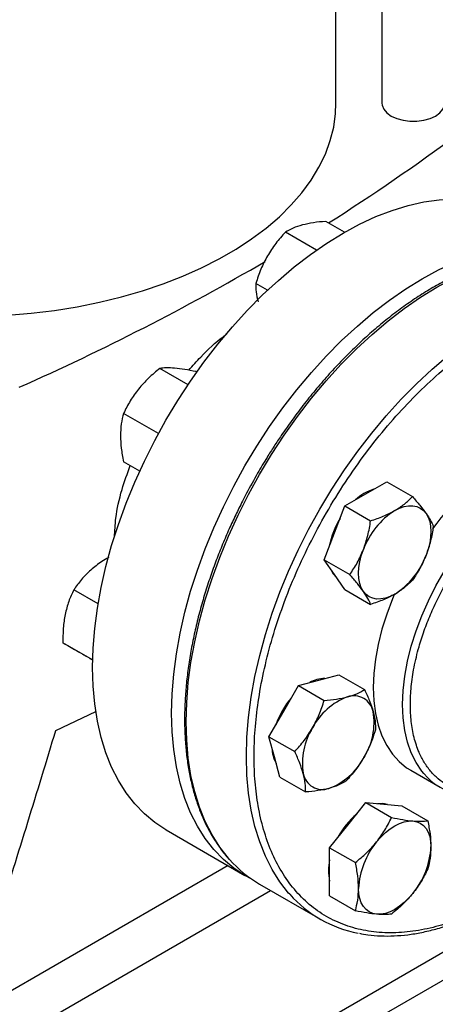
# Model space of a CAD drawing. Extents: x 0.4 to 10.6, y 0.4 to 8.1.
# Drawn here: x 2.7 to 2.9, y 4.8 to 5.1 of the extents above; entities that cross this region are included whole.
import ezdxf

# ---------------------------------------------------------------- set-up
doc = ezdxf.new("R2010")
doc.units = 0
doc.linetypes.add('SLD-SOLID', pattern=[0])
doc.layers.get('0').update_dxf_attribs({"linetype": 'CONTINUOUS'})

msp = doc.modelspace()

# ---------------------------------------------------------------- linework, layer by layer
at = {"color": 7, "linetype": 'SLD-SOLID'}
for p, q in [((2.849128152574715, 5.187461311638277), (2.849128152574715, 5.0465866337833)), ((2.835078362232257, 5.046591134082649), (2.835078362232257, 5.177771357076963)), ((2.837695341453508, 5.007189401949852), (2.831947521136263, 5.010507547990301)), ((2.829111307481544, 5.001729940947605), (2.819624472158124, 5.007206574406325)), ((2.814195421146845, 4.989507929889765), (2.810603374202018, 4.991581574452206)), ((2.789906359503743, 4.96063956611627), (2.781259756513554, 4.965631143773781)), ((2.792569144221071, 4.964492655317088), (2.7923082999696, 4.964643237498227)), ((2.780866111836839, 4.9457359186122), (2.770211213057429, 4.951886860750993)), ((2.775142412479801, 4.934307950620373), (2.770211213057411, 4.9371546714527)), ((2.844184197576632, 4.927331898045701), (2.850563077115092, 4.931014346820172)), ((2.850563077115092, 4.931014346820172), (2.858415095781065, 4.926481472929257)), ((2.837805318038102, 4.923649449271237), (2.844184197576632, 4.927331898045701)), ((2.834615878268895, 4.915428999791132), (2.837805318038102, 4.923649449271237)), ((2.837805318038102, 4.923649449271237), (2.845657336704086, 4.919116575380311)), ((2.831426438499592, 4.907208550311084), (2.834615878268895, 4.915428999791132)), ((2.831426438499592, 4.907208550311084), (2.839278457165599, 4.902675676420166)), ((2.834615878268897, 4.90267054960542), (2.831426438499592, 4.907208550311084)), ((2.837805318038112, 4.898132548899827), (2.834615878268897, 4.90267054960542)), ((2.762407870607492, 4.893741780769442), (2.7549797601253, 4.89802993767479)), ((2.837805318038112, 4.898132548899827), (2.845657336704076, 4.893599675008897)), ((2.76075348238099, 4.876654285140778), (2.751677809103285, 4.881893559802862)), ((2.760753445424235, 4.876652613520058), (2.760698907059344, 4.876684097847901)), ((2.823623348122442, 4.868818995474532), (2.829784872611469, 4.870469482266554)), ((2.829784872611469, 4.870469482266554), (2.835946397100523, 4.872119969058485)), ((2.835946397100523, 4.872119969058485), (2.843798415766453, 4.867587095167612)), ((2.819112799144432, 4.861006495497429), (2.823623348122442, 4.868818995474532)), ((2.823623348122442, 4.868818995474532), (2.831475366788405, 4.86428612158361)), ((2.74949572722453, 4.855115998881007), (2.761696446948227, 4.860894404834609)), ((2.814602250166376, 4.853193995520365), (2.819112799144432, 4.861006495497429)), ((2.816253225677402, 4.847031982335282), (2.814602250166376, 4.853193995520365)), ((2.814602250166376, 4.853193995520365), (2.82245426883236, 4.848661121629451)), ((2.817904201188316, 4.840869969150212), (2.816253225677402, 4.847031982335282)), ((2.857901487752812, 4.842947551134698), (2.866858173647842, 4.837776966426487)), ((2.817904201188316, 4.840869969150212), (2.825756219854318, 4.836337095259323)), ((2.838659925848548, 4.826203238113777), (2.84418419757663, 4.833075379625138)), ((2.84418419757663, 4.833075379625138), (2.85203621624254, 4.828542505734251)), ((2.84418419757663, 4.833075379625138), (2.849708469304617, 4.832581426487381)), ((2.849708469304617, 4.832581426487381), (2.855232741032621, 4.832087473349577)), ((2.855232741032621, 4.832087473349577), (2.863084759698593, 4.827554599458646)), ((2.783155256124511, 4.824783482162903), (2.807282259157116, 4.81085525978273)), ((2.833135654120534, 4.819331096602357), (2.838659925848548, 4.826203238113777)), ((2.833135654120534, 4.819331096602357), (2.840987672786492, 4.814798222711423)), ((2.833135654120572, 4.811965001953152), (2.833135654120534, 4.819331096602357)), ((2.833135654120568, 4.804598907304024), (2.833135654120572, 4.811965001953152)), ((2.811757027164069, 4.808196265498324), (2.830141803474919, 4.79758296004463)), ((2.833135654120568, 4.804598907304024), (2.840987672786542, 4.800066033413113))]:
    msp.add_line(p, q, dxfattribs=at)
at = {"color": 8, "linetype": 'SLD-SOLID'}
for p, q in [((2.802095963260559, 4.813849244675051), (2.715304160658763, 4.763745403523258)), ((2.771617174931649, 4.731960890313378), (2.911114133118452, 4.81249077014799)), ((2.728972783837644, 4.756528139714856), (2.815115663833136, 4.806257365819913)), ((2.919672314292317, 4.808859392616663), (2.778838187190183, 4.727557581598306))]:
    msp.add_line(p, q, dxfattribs=at)
at = {"color": 7, "linetype": 'SLD-SOLID', "flags": 128}
for points in [[(2.731789726745462, 4.981672691283706), (2.734853880532632, 4.981847597418104), (2.742013472724302, 4.982448002257145), (2.749091718893907, 4.983311984983517), (2.756059533009656, 4.984435995306871), (2.762888282828757, 4.98581541442769), (2.76954990755344, 4.987444574016923), (2.776017033138799, 4.989316779508363), (2.782263084778609, 4.99142433760806), (2.788262396106908, 4.993758587907712), (2.793990314666599, 4.996309938472141), (2.799423303211686, 4.999067905254618), (2.804539036426866, 5.002021155178049), (2.809316492667035, 5.005157552705029), (2.813736040339741, 5.008464209705365), (2.817779518575608, 5.011927538416168), (2.821430311855241, 5.015533307276882), (2.82467341828596, 5.019266699409824), (2.8274955112478, 5.023112373505909), (2.829884994155441, 5.027054526865383), (2.831832048111073, 5.0310769603345), (2.833328672252353, 5.03516314487133), (2.834368716629658, 5.039296289467125), (2.834947907477552, 5.043459410144184), (2.835078362232257, 5.046591134082649)], [(2.849128152574715, 5.0465866337833), (2.849188389934005, 5.045967420228727), (2.849665753216117, 5.044760043072817), (2.850596542792081, 5.043644258802308), (2.85193408498592, 5.042676017499636), (2.853611309846943, 5.041903870826737), (2.855544114317138, 5.041366537441996), (2.857635579509682, 5.041090961485032), (2.859780830626622, 5.041090961485032), (2.861872295819166, 5.041366537441996), (2.863805100289361, 5.041903870826737), (2.865482325150384, 5.042676017499636), (2.866819867344222, 5.043644258802308), (2.867750656920186, 5.044760043072817), (2.868228020202298, 5.045967420228727), (2.868288257561589, 5.0465866337833)], [(2.760727878530479, 4.874353293886944), (2.760891792594133, 4.880229883700469), (2.76138283287991, 4.886270560203794), (2.762198896677921, 4.892449456292749), (2.763336489477699, 4.89874011298568), (2.764790739932228, 4.905115592724869), (2.766555420717801, 4.91154859472729), (2.768622975200376, 4.918011571890759), (2.770984549794241, 4.924476848754845), (2.773630031874431, 4.93091674001145), (2.776548093080536, 4.937303669057543), (2.779726237826482, 4.943610286082409), (2.78315085680855, 4.949809585183738), (2.786807285282501, 4.955875020011045), (2.790679865860266, 4.961780617441217), (2.79475201555728, 4.967501088799414), (2.799006296803373, 4.973011938149057), (2.80342449211312, 4.97828956718719), (2.807987682095911, 4.983311376296036), (2.812676326471687, 4.988055861318028), (2.817470347745416, 4.992502705639915), (2.822349217182012, 4.99663286719162), (2.827292042713532, 5.000428659987304), (2.832277658402211, 5.003873829859474), (2.837284715076266, 5.006953624061827), (2.842291771750321, 5.009654854442771), (2.847277387439001, 5.011965953919111), (2.85222021297052, 5.013877026008084), (2.857099082407117, 5.015379887205613), (2.861893103680846, 5.016468102029327), (2.866581748056622, 5.017137010576284), (2.871144938039413, 5.017383748477392), (2.87556313334916, 5.017207259163082), (2.879817414595253, 5.016608298387689), (2.883889564292267, 5.01558943099321), (2.887762144870031, 5.014155019926248), (2.891414174028021, 5.012313747639035)], [(2.784854881563084, 4.860425071506771), (2.785018795626738, 4.866301661320296), (2.785509835912515, 4.87234233782362), (2.786325899710527, 4.878521233912576), (2.787463492510304, 4.884811890605506), (2.788917742964833, 4.891187370344695), (2.790682423750406, 4.897620372347117), (2.792749978232981, 4.904083349510585), (2.795111552826846, 4.910548626374672), (2.797757034907036, 4.916988517631276), (2.800675096113141, 4.92337544667737), (2.803853240859087, 4.929682063702235), (2.807277859841155, 4.935881362803565), (2.810934288315106, 4.941946797630872), (2.81480686889287, 4.947852395061044), (2.818879018589884, 4.953572866419241), (2.823133299835978, 4.959083715768883), (2.827551495145725, 4.964361344807017), (2.832114685128516, 4.969383153915863), (2.836803329504292, 4.974127638937854), (2.841597350778021, 4.978574483259742), (2.846476220214618, 4.982704644811446), (2.851419045746137, 4.98650043760713), (2.856404661434816, 4.989945607479301), (2.861411718108871, 4.993025401681654), (2.866418774782926, 4.995726632062597), (2.871404390471606, 4.998037731538937), (2.876347216003125, 4.999948803627911), (2.881226085439722, 5.00145166482544), (2.886020106713451, 5.002539879649153), (2.890708751089226, 5.00320878819611), (2.895271941072018, 5.003455526097219), (2.899690136381765, 5.003279036782907), (2.903944417627858, 5.002680076007516), (2.908016567324872, 5.001661208613037), (2.911889147902636, 5.000226797546074), (2.915545576376588, 4.998382985175031), (2.91736882523502, 4.997256676298501)], [(2.853023032341442, 4.922229347346804), (2.854465156648339, 4.922952717678477), (2.855882605808511, 4.923445410323231), (2.857251126873838, 4.923698995173312), (2.858547304069466, 4.923709133321628), (2.859748959444209, 4.923475651301652), (2.860835532341444, 4.923002544055479), (2.861788431197643, 4.92229790657926), (2.862591351649145, 4.921373795415603)], [(2.862591351649145, 4.921373795415603), (2.863230555504489, 4.920246022362682), (2.863695105808453, 4.918933883930134), (2.86397705397654, 4.917459831170333), (2.864071575797422, 4.915849085534685), (2.863977053976538, 4.914129207327595), (2.86369510580845, 4.912329624142029), (2.863230555504484, 4.910481127345231), (2.862591351649196, 4.908615345229886)], [(2.843454713033702, 4.897567998906504), (2.842815509178343, 4.898695771959415), (2.842350958874365, 4.900007910391956), (2.842069010706266, 4.901481963151753), (2.841974488885375, 4.903092708787403), (2.842069010706252, 4.904812586994493), (2.842350958874337, 4.906612170180062), (2.842815509178301, 4.908460666976866), (2.843454713033673, 4.910326449092208)], [(2.833503953525407, 4.904252619070735), (2.834247593486986, 4.902883155884573), (2.835224768477564, 4.901804208054334)], [(2.853023032341421, 4.896712446975373), (2.851580908034532, 4.895989076643696), (2.850163458874365, 4.895496383998937), (2.848794937809043, 4.895242799148847), (2.847498760613419, 4.895232661000518), (2.846297105238678, 4.895466143020479), (2.845210532341442, 4.895939250266634), (2.84425763348524, 4.896643887742833), (2.843454713033702, 4.897567998906504)], [(2.85295827967719, 4.89681905153245), (2.852316693792452, 4.895291898022211), (2.850563401608507, 4.890644824085562), (2.849108027537847, 4.885998430598619), (2.847962988318894, 4.88139235895234), (2.847138053022532, 4.876865906525955), (2.846640259705848, 4.872457691415584), (2.8464738553659, 4.868205322958256), (2.846640259705848, 4.864145080862307), (2.847138053022532, 4.860311605681696), (2.847962988318894, 4.856737603275022), (2.849108027537848, 4.853453565770659), (2.850563401608508, 4.850487511418675), (2.852316693792452, 4.847864745549), (2.854352945618962, 4.845607644675273), (2.856654784505416, 4.843735465586319), (2.857901487752814, 4.842947551134699)], [(2.783155256124511, 4.824783482162903), (2.783150856808549, 4.824786022246735), (2.779726237826482, 4.827031340434218), (2.776548093080535, 4.829668549640957), (2.77363003187443, 4.832686356932254), (2.770984549794241, 4.836071839593987), (2.768622975200376, 4.83981050046965), (2.766555420717801, 4.843886330039402), (2.764790739932228, 4.848281874975295), (2.763336489477699, 4.852978312879095), (2.762198896677921, 4.857955532882689), (2.76138283287991, 4.863192221765904), (2.760891792594133, 4.868665955222991), (2.760727878530479, 4.874353293886944)], [(2.809173790676871, 4.809837072006822), (2.807277859841154, 4.810857799866561), (2.803853240859086, 4.813103118054045), (2.80067509611314, 4.815740327260783), (2.797757034907036, 4.81875813455208), (2.795111552826846, 4.822143617213814), (2.792749978232981, 4.825882278089476), (2.790682423750406, 4.829958107659229), (2.788917742964833, 4.834353652595121), (2.787463492510304, 4.839050090498921), (2.786325899710527, 4.844027310502516), (2.785509835912515, 4.84926399938573), (2.785018795626738, 4.854737732842819), (2.784854881563084, 4.860425071506771)], [(2.850762629980248, 4.832487168637804), (2.84934018452275, 4.832794032766424), (2.84778298931244, 4.832753593413728)], [(2.84749876061341, 4.82110068741486), (2.848794937809036, 4.822587083601972), (2.850163458874361, 4.823913559541364), (2.85158090803453, 4.825057418861944), (2.853023032341424, 4.8259990898136), (2.854465156648317, 4.826722460145268), (2.855882605808488, 4.827215152790018), (2.857251126873813, 4.827468737640097), (2.858547304069476, 4.827478875788485)], [(2.858547304069476, 4.827478875788485), (2.859748959444222, 4.827245393768512), (2.860835532341461, 4.826772286522344), (2.861788431197666, 4.826067649046129), (2.862591351649213, 4.82514353788245), (2.863230555504567, 4.824015764829529), (2.863695105808539, 4.822703626396979), (2.863977053976633, 4.821229573637175), (2.864071575797467, 4.819618828001501)], [(2.847498760613462, 4.799002403467338), (2.846297105238711, 4.799235885487302), (2.845210532341469, 4.799708992733464), (2.844257633485262, 4.800413630209674), (2.843454713033714, 4.80133774137335), (2.842815509178362, 4.80246551442627), (2.842350958874392, 4.80377765285882), (2.842069010706302, 4.805251705618626), (2.841974488885397, 4.806862451254266)], [(2.858547304069507, 4.805380591840988), (2.857251126873881, 4.803894195653857), (2.855882605808555, 4.802567719714445), (2.854465156648382, 4.801423860393846), (2.853023032341485, 4.800482189442171), (2.851580908034587, 4.799758819110484), (2.850163458874412, 4.799266126465718), (2.848794937809081, 4.799012541615623), (2.847498760613462, 4.799002403467338)]]:
    msp.add_lwpolyline(points, dxfattribs=at)
at = {"color": 8, "linetype": 'SLD-SOLID', "flags": 128}
for points in [[(2.802574670398107, 4.815707944869845), (2.80222603005081, 4.816103929888748), (2.799578944648148, 4.819491464358155), (2.797215938796952, 4.823232391088894), (2.795147131251054, 4.827310690858385), (2.793381380961975, 4.831708899760906), (2.791926249143534, 4.836408183990708), (2.790787966893575, 4.841388420491274), (2.789971408511443, 4.846628283125328), (2.789480070625493, 4.852105333996631), (2.789316057219982, 4.857796119532503), (2.789480070625493, 4.863676270915612), (2.789971408511443, 4.869720608434999), (2.790787966893574, 4.875903249309462), (2.791926249143533, 4.882197718521601), (2.793381380961974, 4.888577062187904), (2.795147131251053, 4.895013962979418), (2.79721593879695, 4.901480857098743), (2.799578944648146, 4.907950052312445), (2.802226030050808, 4.914393846533447), (2.805145859778856, 4.920784646445629), (2.808325930673133, 4.927095085662631), (2.811752625181856, 4.933298141914931), (2.815411269673065, 4.939367252763346), (2.819286197269361, 4.945276429343476), (2.823360814935888, 4.951000367654011), (2.827617674534252, 4.95651455691235), (2.832038547538127, 4.961795384513536), (2.836604503090604, 4.966820237143054), (2.841295989069032, 4.971567597610514), (2.8460929158102, 4.976017136989567), (2.850974742137364, 4.980149801669485), (2.855920563320721, 4.983947894945651), (2.860909200594666, 4.987395152799562), (2.865919291848523, 4.990476813543856), (2.870929383102381, 4.993179681034121), (2.875918020376327, 4.99549218117681), (2.880863841559683, 4.997404411491292), (2.885745667886848, 4.99890818351379), (2.890542594628015, 4.999997057861639), (2.895234080606443, 5.000666371807714), (2.899800036158921, 5.000913259246945), (2.904220909162795, 5.000736662969413), (2.908276088127601, 5.000175993581506)], [(2.820956429608118, 4.805098021490771), (2.820610806361685, 4.805490624435078), (2.817963720959022, 4.808878158904484), (2.815600715107827, 4.812619085635223), (2.813531907561929, 4.816697385404715), (2.811766157272849, 4.821095594307235), (2.810311025454409, 4.825794878537038), (2.80917274320445, 4.830775115037603), (2.808356184822318, 4.836014977671657), (2.807864846936367, 4.841492028542961), (2.807700833530857, 4.847182814078832), (2.807864846936367, 4.853062965461942), (2.808356184822318, 4.859107302981329), (2.809172743204449, 4.865289943855792), (2.810311025454408, 4.87158441306793), (2.811766157272849, 4.877963756734235), (2.813531907561928, 4.884400657525749), (2.815600715107826, 4.890867551645074), (2.817963720959021, 4.897336746858775), (2.820610806361683, 4.903780541079778), (2.823530636089731, 4.910171340991958), (2.826710706984008, 4.916481780208961), (2.830137401492732, 4.922684836461261), (2.833796045983941, 4.928753947309676), (2.837670973580237, 4.934663123889806), (2.841745591246764, 4.94038706220034), (2.846002450845127, 4.94590125145868), (2.850423323849001, 4.951182079059866), (2.85498927940148, 4.956206931689383), (2.859680765379907, 4.960954292156845), (2.864477692121075, 4.965403831535896), (2.869359518448239, 4.969536496215814), (2.874305339631596, 4.973334589491981), (2.879293976905541, 4.976781847345892), (2.884304068159399, 4.979863508090186), (2.889314159413257, 4.982566375580451), (2.894302796687202, 4.98487887572314), (2.899248617870558, 4.986791106037622), (2.904130444197723, 4.98829487806012), (2.908927370938891, 4.989383752407968), (2.913618856917318, 4.990053066354044), (2.918184812469796, 4.990299953793275), (2.922605685473671, 4.990123357515743), (2.926567820991274, 4.989580163259471)], [(2.861868136040384, 4.841962590206284), (2.861273379687484, 4.842694160840791), (2.85952008750354, 4.845316926710466), (2.85806471343288, 4.84828298106245), (2.856919674213926, 4.851567018566813), (2.856094738917565, 4.855141020973488), (2.85559694560088, 4.858974496154098), (2.855430541260933, 4.863034738250049), (2.85559694560088, 4.867287106707376), (2.856094738917564, 4.871695321817747), (2.856919674213926, 4.876221774244132), (2.85806471343288, 4.880827845890411), (2.859520087503539, 4.885474239377355), (2.861273379687484, 4.890121313314003), (2.863309631513994, 4.89472942050404), (2.865611470400447, 4.899259246201696), (2.86815925786907, 4.903672143531288), (2.870931257095506, 4.907930463208743), (2.873903818359733, 4.911997874752015), (2.877051580817141, 4.915839676439948), (2.880347688868313, 4.919423091375117), (2.883764021281531, 4.922717547124776), (2.887271431113211, 4.925694936554059), (2.890839994379346, 4.928329857626155), (2.894439265356391, 4.930599830123522), (2.898038536333436, 4.932485487441183), (2.901607099599571, 4.933970741815767), (2.905114509431251, 4.935042921580638), (2.908530841844469, 4.93569287927608), (2.911826949895641, 4.935915069692205), (2.914974712353049, 4.935707597178724), (2.915942331977562, 4.935551374491682)]]:
    msp.add_lwpolyline(points, dxfattribs=at)
at = {"color": 7, "linetype": 'SLD-SOLID'}
for centre, radius, start, end in [((2.504971061575099, 5.529659019958781), 0.6143691189485956, 302.2446353369676, 306.7334804251946), ((2.430333064272157, 5.654799608726417), 0.7601165554509385, 293.9037733223321, 300.2695378374862), ((2.920319354105638, 4.876225708020379), 0.06887936341949623, 116.0753720914959, 144.0394621036033), ((2.850934568459831, 4.914788082360856), 0.01460826994794308, 107.0778918268556, 132.9167316404441), ((2.86595652797199, 4.902035301204869), 0.02398071743730797, 122.6379705892383, 159.7728862144142), ((2.85742206088862, 4.906780255883356), 0.02481218390902129, 148.2138477274119, 169.3747925323545), ((2.840089536711459, 4.916906493116906), 0.02398071743665303, 302.6379705885782, 339.7728862146528), ((2.831755274249375, 4.861370536442963), 0.009599741105353072, 90.61425236980052, 119.3772671619971), ((2.841723190808848, 4.847953316840761), 0.02653451533851765, 139.7102732083758, 160.5788844858457), ((2.845419035112086, 4.846954048149304), 0.01962678666549183, 110.2567276941735, 152.87043679343), ((2.840563838961682, 4.859706489161385), 0.005983704438117424, 11.0699616994293, 108.9192865462272), ((2.827089147915263, 4.857534520158598), 0.01963000221802173, 327.1308904349661, 9.739794254502964), ((2.844439119903618, 4.845250316652298), 0.01963000221835819, 147.1308904355783, 189.7397942543773), ((2.825121089384099, 4.84987486941885), 0.009602363981969961, 180.6179484362829, 209.3797795490603), ((2.826109232706545, 4.855830788661405), 0.01962678666527298, 290.2567276940745, 332.8704367937388), ((2.830964428856707, 4.843078347649268), 0.005983704437924394, 191.0699616975576, 288.9192865482136), ((2.876302898919493, 4.854137630928509), 0.01888369656513126, 220.1460501949927, 259.8257176055785), ((2.857551296688982, 4.810778009681004), 0.02481010274029426, 130.6245893248137, 151.7862674786116), ((2.865931773589777, 4.805758095570728), 0.02398272486358754, 140.2279276214153, 177.3607126384484), ((2.840114291093687, 4.820723183684823), 0.02398272486297735, 320.2279276211246, 357.3607126388983), ((2.830355913952143, 4.840299887523408), 0.03710203682932758, 221.5152376671743, 239.9146054856172), ((2.847377569685252, 4.812390214511357), 0.01461174748367411, 167.0815904795117, 192.9184095204997), ((2.848641184808649, 4.829620304468705), 0.03698361844064443, 221.5335101017321, 259.4544887249803)]:
    msp.add_arc(centre, radius, start, end, dxfattribs=at)
msp.add_ellipse((2.284915539877723, 5.368936136153569), major_axis=(0.4788055971916494, 1.974141710680079), ratio=0.2872166296211299, start_param=4.489878823033099, end_param=4.519282159649484, dxfattribs=at)
for points, knots in [([(2.824799180548318, 5.009426738006272), (2.823816471297271, 5.00912147339922), (2.821829235845437, 5.008504167060975), (2.820364752684319, 5.007642259454433), (2.819624472158124, 5.007206574406325)], [0, 0, 0, 0, 0.494510728529731, 1, 1, 1, 1]), ([(2.831947521136263, 5.010507547990301), (2.830671049330788, 5.010398725216427), (2.828094701992422, 5.010179084435783), (2.825904320225676, 5.009679034313389), (2.824799180548318, 5.009426738006272)], [0, 0, 0, 0, 0.4954579634764854, 1, 1, 1, 1]), ([(2.819624472158124, 5.007206574406325), (2.818616126033761, 5.00609701360145), (2.816580946061497, 5.003857548527375), (2.814949991976643, 5.001269520279807), (2.814127107081192, 4.999963751237195)], [0, 0, 0, 0, 0.4954579634751268, 1, 1, 1, 1]), ([(2.814127107081192, 4.999963751237195), (2.813421038052744, 4.998625969377494), (2.81199322468548, 4.995920705805801), (2.811070036118281, 4.99303849904696), (2.810603374202018, 4.991581574452206)], [0, 0, 0, 0, 0.4945107285293452, 0.9999999999999999, 0.9999999999999999, 0.9999999999999999, 0.9999999999999999]), ([(2.90791384308668, 5.000253079176465), (2.907078552703088, 5.000417093823852), (2.904982047361664, 5.000828756152396), (2.901462217075914, 5.001072681336936), (2.897403627496657, 5.001067173589975), (2.893235134759788, 5.000706160957457), (2.88898004248773, 5.000012030415411), (2.88465123194882, 4.998982685392074), (2.880264387272148, 4.997624199348626), (2.875834433482788, 4.995941949088119), (2.871376501090424, 4.993942917871289), (2.866905740293669, 4.991635066325431), (2.862437339574417, 4.989027482705394), (2.857986543748553, 4.986130368960412), (2.853568673864746, 4.982955100892065), (2.84919929447975, 4.979514434412874), (2.844894353483637, 4.975822783228214), (2.840670471058449, 4.971896737286923), (2.836545552767877, 4.967756093694736), (2.832540161280091, 4.963426112399683), (2.828681052971051, 4.95894307850187), (2.825011645162108, 4.954370947913207), (2.821569279151888, 4.949779210690406), (2.818641005696052, 4.945608602166072), (2.816147899881459, 4.941850175599024), (2.813718987320273, 4.938026602581005), (2.812089941112873, 4.935259364019284), (2.811138209837352, 4.933642671089366)], [0, 0, 0, 0, 0.02809459297603547, 0.07051495551287884, 0.1129892046353657, 0.1555030044961364, 0.1980441821607946, 0.2406002098614116, 0.2831595975304489, 0.3257123956834985, 0.3682500792665223, 0.4107647095793269, 0.4532474036839518, 0.4956910297168299, 0.538086416007402, 0.580421069398379, 0.6226769230690364, 0.6648264975953784, 0.7068257445722298, 0.7485994260113177, 0.7900078230296403, 0.8307593470724326, 0.8701288175985833, 0.9079852959057919, 0.9348719683939509, 0.9619505055713043, 1, 1, 1, 1]), ([(2.810603374202018, 4.991581574452206), (2.810595686742225, 4.990740059958298), (2.810580170875373, 4.989041602054822), (2.81103702932277, 4.987012835888329), (2.811267533614222, 4.985989238075059)], [0, 0, 0, 0, 0.4954579634777576, 1, 1, 1, 1]), ([(2.885482579461379, 4.80362689344156), (2.883182350764125, 4.802368818798019), (2.878581811286517, 4.799852624616853), (2.871632406824153, 4.796992332466078), (2.864637531820859, 4.794840750229803), (2.857625992216147, 4.793550408148021), (2.850746093414703, 4.793193314733993), (2.844114504359351, 4.793832751360126), (2.837847344552216, 4.795496729732783), (2.832054012684107, 4.798183591940163), (2.826831068402686, 4.801858371307916), (2.822256969874073, 4.806454886567086), (2.818388190211981, 4.811879401512376), (2.815257254078372, 4.818016603932762), (2.812872287519883, 4.824736458852194), (2.811228573913488, 4.831864849277633), (2.810267244539889, 4.839334794262013), (2.809953165739673, 4.847122187953042), (2.810267229310706, 4.855272389254257), (2.811228536279856, 4.863852254326769), (2.812872287515303, 4.872878642554154), (2.815257254079641, 4.88235212132804), (2.81838819021162, 4.892104225641323), (2.822256969874206, 4.901995538511543), (2.826831068402509, 4.911873195519545), (2.832054012684672, 4.921578257990929), (2.837847344550121, 4.930953958819371), (2.84411450436707, 4.939853845802628), (2.850746093386402, 4.948149952476647), (2.857625992319071, 4.955736220041526), (2.864637531449114, 4.962541233244737), (2.871632328488515, 4.968465680116545), (2.878581725543687, 4.973629061311963), (2.883182267462994, 4.976424514908815), (2.885482579461374, 4.977822266643837)], [0, 0, 0, 0, 0.02912375244384283, 0.0582485441616593, 0.08873429317395379, 0.1199938772584135, 0.1519013647805873, 0.1843126602566261, 0.2170687487207262, 0.2499999956263657, 0.282931242532005, 0.3156873309961053, 0.3480986264721439, 0.3800061139943178, 0.4112656980787774, 0.4417514470910724, 0.4708746806658479, 0.4999999956139267, 0.5291232292038439, 0.5582485441611422, 0.5887342931734371, 0.6199938772578968, 0.6519013647800707, 0.684312660256109, 0.717068748720209, 0.7499999956258486, 0.7829312425314885, 0.8156873309955881, 0.8480986264716265, 0.8800061139938006, 0.9112656980782601, 0.9417514470905551, 0.9708752039442219, 1, 1, 1, 1]), ([(2.790134509311125, 4.965059466092451), (2.791335710388633, 4.966430013778306), (2.794657058022978, 4.970219608542592), (2.798648600557247, 4.973939429828735), (2.801375531851038, 4.975889359381926), (2.801769508265397, 4.976171077610532)], [0, 0, 0, 0, 0.3264677920347842, 0.9026906894014154, 1, 1, 1, 1]), ([(2.781259756513554, 4.965631143773781), (2.780086777357977, 4.964674301317815), (2.777719312826082, 4.96274307298665), (2.775744862084698, 4.96047368214651), (2.774748668686625, 4.959328679070358)], [0, 0, 0, 0, 0.4954579634764906, 1, 1, 1, 1]), ([(2.785797212142714, 4.965706867443945), (2.784921282031882, 4.965760928784179), (2.783149975444781, 4.96587025167065), (2.78189442419839, 4.96571142762494), (2.781259756513554, 4.965631143773781)], [0, 0, 0, 0, 0.4945107285270031, 1, 1, 1, 1]), ([(2.7923082999696, 4.964643237498227), (2.791135320814003, 4.964882681196419), (2.788767856282085, 4.965365958721136), (2.786793405540753, 4.965592545093955), (2.785797212142714, 4.965706867443945)], [0, 0, 0, 0, 0.4954579634805896, 1, 1, 1, 1]), ([(2.774748668686625, 4.959328679070358), (2.773872738575817, 4.958148465250575), (2.772101431988776, 4.955761835898182), (2.770845880742302, 4.953187938348314), (2.770211213057429, 4.951886860750993)], [0, 0, 0, 0, 0.4945107285297367, 1, 1, 1, 1]), ([(2.770211213057429, 4.951886860750993), (2.769935399916572, 4.950849798133881), (2.769378716683704, 4.948756658667844), (2.769276147449084, 4.946319893413668), (2.769224396958564, 4.945090442909793)], [0, 0, 0, 0, 0.4954579634751202, 1, 1, 1, 1]), ([(2.769224396958564, 4.945090442909793), (2.769274123073486, 4.943827461474712), (2.769374679263784, 4.941273459382916), (2.769930335029307, 4.938537612633112), (2.770211213057411, 4.9371546714527)], [0, 0, 0, 0, 0.4945107285293436, 1, 1, 1, 1]), ([(2.76742397101052, 4.914071256389686), (2.767521428791043, 4.916003120456949), (2.767757537717234, 4.92068340712074), (2.769373396942545, 4.92812270502794), (2.771347663561629, 4.933531314640482), (2.772242279084085, 4.935982161991853)], [0, 0, 0, 0, 0.2776595508272179, 0.6726799855292775, 1, 1, 1, 1]), ([(2.811138209837352, 4.933642671089366), (2.809995146315865, 4.931615161073728), (2.808395701499858, 4.928778144299982), (2.806194778188118, 4.924524153323696), (2.804398997050443, 4.920889979716915), (2.802380023410928, 4.916520804991596), (2.800397374002956, 4.91190636419973), (2.798477579927487, 4.907053497542099), (2.796668683673316, 4.902037546071966), (2.795002294683274, 4.896907124237783), (2.793502764996314, 4.891703675651129), (2.792188786649564, 4.886462263969499), (2.791074884819039, 4.881213540357655), (2.790172397150091, 4.875984848452996), (2.789490148599948, 4.870800958295709), (2.789034939386618, 4.865684546365748), (2.788811913271333, 4.86065651710909), (2.788824851671984, 4.855736224209217), (2.789076424838608, 4.850941638016215), (2.789568403647162, 4.846289537672758), (2.790301878317992, 4.841795600359554), (2.791277386750079, 4.837474429804603), (2.792495404618675, 4.833340003783447), (2.793955534617509, 4.829404548417682), (2.795660500438936, 4.825683815616121), (2.797602110903987, 4.822178311407012), (2.79981501566314, 4.818945246700205), (2.801393231543402, 4.81686109815432), (2.802293632729489, 4.81594233712859), (2.802307220806702, 4.81592847198053)], [0, 0, 0, 0, 0.04681882411792965, 0.06551177963368905, 0.09655096272094596, 0.1286938506272964, 0.1630986799242772, 0.1989268116940043, 0.2358398027800765, 0.2735676940720312, 0.3119193061555445, 0.3507540267824491, 0.3899670510841222, 0.4294793238411961, 0.4692308562822377, 0.5091762223866424, 0.5492815180597596, 0.5895223290003673, 0.6298824181645, 0.6703528667954601, 0.7109300175574289, 0.7516184311119503, 0.792429811455131, 0.8333837310192528, 0.8745086417970429, 0.9158432527578751, 0.9574381923890215, 0.9993576939511829, 1, 1, 1, 1]), ([(2.853023032341442, 4.922229347346804), (2.854042161968696, 4.922875090907838), (2.856103046735108, 4.924180914065516), (2.857638792681473, 4.925709027820516), (2.858415095781065, 4.926481472929257)], [0, 0, 0, 0, 0.4945107285293557, 1, 1, 1, 1]), ([(2.858415095781065, 4.926481472929257), (2.85920888796203, 4.925585258127431), (2.860811026265339, 4.923776396694391), (2.861994326791736, 4.922179497956793), (2.862591351649145, 4.921373795415603)], [0, 0, 0, 0, 0.4954579634765409, 1, 1, 1, 1]), ([(2.845657336704086, 4.919116575380311), (2.846969107925128, 4.919555397713149), (2.84961670129882, 4.920441088054583), (2.851880733117094, 4.921629661885562), (2.853023032341442, 4.922229347346804)], [0, 0, 0, 0, 0.4954579634757968, 1, 1, 1, 1]), ([(2.862591351649145, 4.921373795415603), (2.863076053405337, 4.920642106689849), (2.86405621769345, 4.91916248514972), (2.864546262783823, 4.917995413643437), (2.864793975319543, 4.917405471517969)], [0, 0, 0, 0, 0.4945107285272963, 1, 1, 1, 1]), ([(2.843454713033673, 4.910326449092208), (2.843939414789867, 4.911732587654085), (2.844919579077977, 4.914576082204859), (2.845409624168361, 4.917592040711837), (2.845657336704086, 4.919116575380311)], [0, 0, 0, 0, 0.4945107285306648, 0.9999999999999999, 0.9999999999999999, 0.9999999999999999, 0.9999999999999999]), ([(2.864793975319543, 4.917405471517969), (2.864551809420367, 4.915911210846226), (2.864063037582943, 4.912895292681858), (2.863084875525635, 4.910050608154549), (2.862591351649196, 4.908615345229886)], [0, 0, 0, 0, 0.4954579634807466, 1, 1, 1, 1]), ([(2.839278457165599, 4.902675676420166), (2.840072249346567, 4.903851490017732), (2.841674387649877, 4.906224675402247), (2.842857688176269, 4.908950936012047), (2.843454713033673, 4.910326449092208)], [0, 0, 0, 0, 0.4954579634773295, 1, 1, 1, 1]), ([(2.862591351649196, 4.908615345229886), (2.862007197663206, 4.907266619218228), (2.860825920994601, 4.904539224373502), (2.859224564373065, 4.902164812357798), (2.858415095781084, 4.900964572557812)], [0, 0, 0, 0, 0.494510728531023, 1, 1, 1, 1]), ([(2.765647495389316, 4.907953655628097), (2.76494183171623, 4.907544078253749), (2.762945508468654, 4.906385383445903), (2.761250392234386, 4.904974946063734), (2.760154468515476, 4.904063072441201)], [0, 0, 0, 0, 0.3534816688348092, 1, 1, 1, 1]), ([(2.760154468515476, 4.904063072441201), (2.759171759264404, 4.903118899997573), (2.757184523812508, 4.901209593709231), (2.755720040651461, 4.89909755206623), (2.7549797601253, 4.89802993767479)], [0, 0, 0, 0, 0.4945107285270015, 1, 1, 1, 1]), ([(2.843454713033702, 4.897567998906504), (2.842870559047748, 4.898357100182451), (2.841689282379213, 4.89995282142856), (2.840087925757613, 4.901761439426182), (2.839278457165599, 4.902675676420166)], [0, 0, 0, 0, 0.4945107285313691, 1, 1, 1, 1]), ([(2.858415095781083, 4.900964572557812), (2.857654950841817, 4.90020730315084), (2.856120723933983, 4.898678880029615), (2.854061830584802, 4.897371882281127), (2.853023032341421, 4.896712446975373)], [0, 0, 0, 0, 0.4954579634765373, 1, 1, 1, 1]), ([(2.7549797601253, 4.89802993767479), (2.754435821303317, 4.896878851858951), (2.753337970704314, 4.894555575414344), (2.752675973787837, 4.891880907794667), (2.752341968515426, 4.89053142554681)], [0, 0, 0, 0, 0.49545796347649, 1, 1, 1, 1]), ([(2.845657336704076, 4.893599675008897), (2.845415170804891, 4.894177442736556), (2.844926398967446, 4.895343571389741), (2.843948236910143, 4.896822046209828), (2.843454713033702, 4.897567998906504)], [0, 0, 0, 0, 0.4954579634763382, 1, 1, 1, 1]), ([(2.853023032341421, 4.896712446975373), (2.851904450484406, 4.896124115964542), (2.849642453337556, 4.894934392512874), (2.846995395859967, 4.894047825249149), (2.845657336704076, 4.893599675008897)], [0, 0, 0, 0, 0.4945107285276784, 1, 1, 1, 1]), ([(2.752341968515426, 4.89053142554681), (2.752115054407764, 4.889150800016806), (2.751656188513519, 4.886358897939961), (2.751670549685116, 4.883392860106468), (2.751677809103285, 4.881893559802862)], [0, 0, 0, 0, 0.4945107285297363, 0.9999999999999999, 0.9999999999999999, 0.9999999999999999, 0.9999999999999999]), ([(2.751677809103285, 4.881893559802862), (2.75213452894593, 4.881629763578144), (2.75305634245245, 4.881097334504107), (2.754482158068062, 4.880273941843299), (2.755201541982471, 4.879858505633357)], [0, 0, 0, 0, 0.495457963475126, 1, 1, 1, 1]), ([(2.755201541982471, 4.879858505633357), (2.756007063240762, 4.879393346271908), (2.757635988988613, 4.878452700630443), (2.759670489086869, 4.877277931194315), (2.760698907059344, 4.876684097847901)], [0, 0, 0, 0, 0.4945107285293475, 1, 1, 1, 1]), ([(2.838623707376296, 4.865366931567605), (2.839606416627328, 4.865672196174653), (2.84159365207914, 4.866289502512893), (2.843058135240257, 4.86715141011948), (2.843798415766453, 4.867587095167612)], [0, 0, 0, 0, 0.4945107285272995, 1, 1, 1, 1]), ([(2.843798415766453, 4.867587095167612), (2.844342354588428, 4.866427133599556), (2.845440205187406, 4.86408594291628), (2.846102202103915, 4.861938752832302), (2.84643620737634, 4.860855405174536)], [0, 0, 0, 0, 0.4954579634807472, 1, 1, 1, 1]), ([(2.82795163390925, 4.855903944798533), (2.828657702937735, 4.857241726658235), (2.830085516305072, 4.85994699022993), (2.831008704872184, 4.862829196988827), (2.831475366788405, 4.86428612158361)], [0, 0, 0, 0, 0.4945107285293535, 1, 1, 1, 1]), ([(2.831475366788405, 4.86428612158361), (2.832751838593872, 4.864394944357493), (2.835328185932221, 4.864614585138155), (2.837518567698948, 4.865114635260509), (2.838623707376296, 4.865366931567605)], [0, 0, 0, 0, 0.4954579634765531, 1, 1, 1, 1]), ([(2.84643620737634, 4.860855405174536), (2.846663121483947, 4.859851594196991), (2.847121987378083, 4.857821686816566), (2.847107626206558, 4.85612216090986), (2.847100366788426, 4.855263068797436)], [0, 0, 0, 0, 0.4945107285310212, 1, 1, 1, 1]), ([(2.822454268832359, 4.848661121629451), (2.823462614956748, 4.849770682434293), (2.825497794929062, 4.8520101475083), (2.827128749013839, 4.854598175755904), (2.82795163390925, 4.855903944798533)], [0, 0, 0, 0, 0.4954579634757981, 1, 1, 1, 1]), ([(2.847100366788426, 4.855263068797436), (2.84664364694581, 4.853835060918446), (2.845721833439348, 4.850952863064627), (2.844296017823674, 4.84824641089951), (2.843576633909235, 4.846880892012369)], [0, 0, 0, 0, 0.495457963476542, 1, 1, 1, 1]), ([(2.825092060442202, 4.841929431636347), (2.824765694104786, 4.842990655164092), (2.824105715830126, 4.845136662250527), (2.823008765470489, 4.847477734648528), (2.82245426883236, 4.848661121629451)], [0, 0, 0, 0, 0.4945107285306659, 1, 1, 1, 1]), ([(2.843576633909235, 4.846880892012369), (2.842771112650977, 4.84560052270287), (2.841142186903188, 4.84301135883718), (2.839107686804855, 4.840770698569572), (2.838079268832339, 4.839638068843282)], [0, 0, 0, 0, 0.4945107285276825, 0.9999999999999999, 0.9999999999999999, 0.9999999999999999, 0.9999999999999999]), ([(2.825756219854318, 4.836337095259323), (2.825763907314144, 4.83717860975319), (2.825779423181065, 4.838877067656583), (2.825322564733659, 4.840905833823076), (2.825092060442202, 4.841929431636347)], [0, 0, 0, 0, 0.4954579634773277, 1, 1, 1, 1]), ([(2.838079268832339, 4.839638068843282), (2.837354423308667, 4.839210798995243), (2.835891442436213, 4.838348425434745), (2.833906199138599, 4.837729951394898), (2.832904560442226, 4.837417905243298)], [0, 0, 0, 0, 0.4954579634763444, 1, 1, 1, 1]), ([(2.832904560442226, 4.837417905243298), (2.831822398961425, 4.837170053186434), (2.829634051129185, 4.836668846554177), (2.827058256436816, 4.83644848543893), (2.825756219854318, 4.836337095259323)], [0, 0, 0, 0, 0.4945107285313669, 1, 1, 1, 1]), ([(2.84749876061341, 4.82110068741486), (2.848374690724205, 4.822280901234634), (2.850145997311233, 4.824667530587024), (2.851401548557678, 4.827241428136912), (2.85203621624254, 4.828542505734251)], [0, 0, 0, 0, 0.4945107285272961, 1, 1, 1, 1]), ([(2.85203621624254, 4.828542505734251), (2.853209195398121, 4.828303062036045), (2.855576659930007, 4.8278197845113), (2.857551110671405, 4.827593198138477), (2.858547304069476, 4.827478875788485)], [0, 0, 0, 0, 0.4954579634807471, 1, 1, 1, 1]), ([(2.858547304069476, 4.827478875788485), (2.859423234180229, 4.827424814448271), (2.861194540767157, 4.827315491561841), (2.862450092013691, 4.82747431560751), (2.863084759698593, 4.827554599458646)], [0, 0, 0, 0, 0.4945107285310232, 0.9999999999999999, 0.9999999999999999, 0.9999999999999999, 0.9999999999999999]), ([(2.863084759698593, 4.827554599458646), (2.863360572839478, 4.82619908976741), (2.863917256072402, 4.823463217521611), (2.864019825306972, 4.8209080283499), (2.864071575797467, 4.819618828001501)], [0, 0, 0, 0, 0.4954579634765371, 1, 1, 1, 1]), ([(2.840987672786492, 4.814798222711423), (2.842160651942059, 4.815755065167403), (2.844528116473938, 4.817686293498593), (2.846502567215331, 4.819955684338716), (2.84749876061341, 4.82110068741486)], [0, 0, 0, 0, 0.4954579634765404, 1, 1, 1, 1]), ([(2.864071575797467, 4.819618828001501), (2.864021849682582, 4.818413259116614), (2.863921293492358, 4.815975356730804), (2.86336563772675, 4.813881056472257), (2.863084759698602, 4.81282241016032)], [0, 0, 0, 0, 0.4945107285276783, 1, 1, 1, 1]), ([(2.841974488885397, 4.806862451254266), (2.841924762770501, 4.808125432689345), (2.841824206580258, 4.810679434781141), (2.841268550814641, 4.813415281530988), (2.840987672786492, 4.814798222711423)], [0, 0, 0, 0, 0.4945107285293564, 1, 1, 1, 1]), ([(2.863084759698602, 4.81282241016032), (2.862463406824843, 4.811547120630203), (2.861209308758881, 4.808973159519215), (2.859439996486607, 4.806585344761624), (2.858547304069507, 4.805380591840988)], [0, 0, 0, 0, 0.4954579634763382, 1, 1, 1, 1]), ([(2.840987672786542, 4.800066033413113), (2.841263485927434, 4.801103096030194), (2.841820169160371, 4.803196235496165), (2.841922738394915, 4.805633000750376), (2.841974488885397, 4.806862451254266)], [0, 0, 0, 0, 0.4954579634757974, 0.9999999999999999, 0.9999999999999999, 0.9999999999999999, 0.9999999999999999]), ([(2.842232801229146, 4.79318378237641), (2.843093409338966, 4.793014537537191), (2.845215096235732, 4.792597292389697), (2.848761016394051, 4.792350136047193), (2.85281976640889, 4.792356062229079), (2.8569882163822, 4.792716953208505), (2.861243319049917, 4.793411151383945), (2.865572130813131, 4.794440347574847), (2.869958960189568, 4.795799361327436), (2.874388973940358, 4.797479650098688), (2.87884668190846, 4.79948599561834), (2.882991482480315, 4.801599902262209), (2.885643241784783, 4.803180681790826), (2.886805261580704, 4.803873390628369)], [0, 0, 0, 0, 0.06508650046340171, 0.1604599975457872, 0.2559546475795245, 0.3515382193479287, 0.4471833445011521, 0.5428618569188017, 0.6385479235372966, 0.7342191749786816, 0.8298564444049716, 0.9254418832746961, 1, 1, 1, 1]), ([(2.858547304069507, 4.805380591840988), (2.857571921728939, 4.804257790571388), (2.855599502761478, 4.801987260924975), (2.853232639983751, 4.800054909866402), (2.852036216242571, 4.799078127137583)], [0, 0, 0, 0, 0.4945107285313692, 0.9999999999999999, 0.9999999999999999, 0.9999999999999999, 0.9999999999999999]), ([(2.847498760613462, 4.799002403467338), (2.846523378272897, 4.799113877357732), (2.84455095930544, 4.79933929995013), (2.84218409652772, 4.799822022395754), (2.840987672786542, 4.800066033413113)], [0, 0, 0, 0, 0.4945107285306647, 1, 1, 1, 1]), ([(2.852036216242571, 4.799078127137583), (2.851414863368811, 4.798999123761607), (2.850160765302854, 4.798839668506469), (2.848391453030567, 4.798947830961833), (2.847498760613462, 4.799002403467338)], [0, 0, 0, 0, 0.4954579634773291, 1, 1, 1, 1])]:
    msp.add_open_spline(points, degree=3, knots=knots, dxfattribs=at)
at = {"color": 8, "linetype": 'SLD-SOLID'}
msp.add_open_spline([(2.881529829007536, 4.836208755530544), (2.880413968750298, 4.836119119294085), (2.878127264417269, 4.835935430011329), (2.874860442915883, 4.836286168541557), (2.871721862313592, 4.837108720222737), (2.868820902653357, 4.838460078137979), (2.8662017753264, 4.840298404932579), (2.863914335423327, 4.842599238775168), (2.861969575391777, 4.845319238995502), (2.860236659127992, 4.848714901396455), (2.85885296186171, 4.852860809857662), (2.857977942736143, 4.857762018057037), (2.857693827837636, 4.862980457879012), (2.857977942693136, 4.868526924880541), (2.858852850916338, 4.874438368632732), (2.860236554024474, 4.88018184968989), (2.861969502083725, 4.885578466174799), (2.863914145230517, 4.890543659311092), (2.866201708583396, 4.895485611730112), (2.868820522241507, 4.900348146768448), (2.87172227404553, 4.905047511803259), (2.874858160834917, 4.909499474337687), (2.878185875945956, 4.913665712948034), (2.881992754924628, 4.917866652712529), (2.886274797153674, 4.921926265724569), (2.890956576061769, 4.925677908186568), (2.894079938835143, 4.927608185594691), (2.895617776658373, 4.928558588677177)], degree=3, knots=[0, 0, 0, 0, 0.03489445466692795, 0.07150832747019466, 0.1088964943880908, 0.1462894433783088, 0.1836776104325433, 0.2210705595598872, 0.257679750305868, 0.2942936234866942, 0.341122995618317, 0.3866753021080548, 0.4308596263206265, 0.4750397487731491, 0.5205921096832782, 0.5674256301131035, 0.6040348204831003, 0.6406486932860055, 0.6780368602027455, 0.7154298091941145, 0.7528179762476864, 0.7902109253757033, 0.8268201161212739, 0.8634339893025029, 0.9102633614335855, 0.9558167248155405, 0.9999999999999999, 0.9999999999999999, 0.9999999999999999, 0.9999999999999999], dxfattribs=at)

doc.saveas('drawing.dxf')
